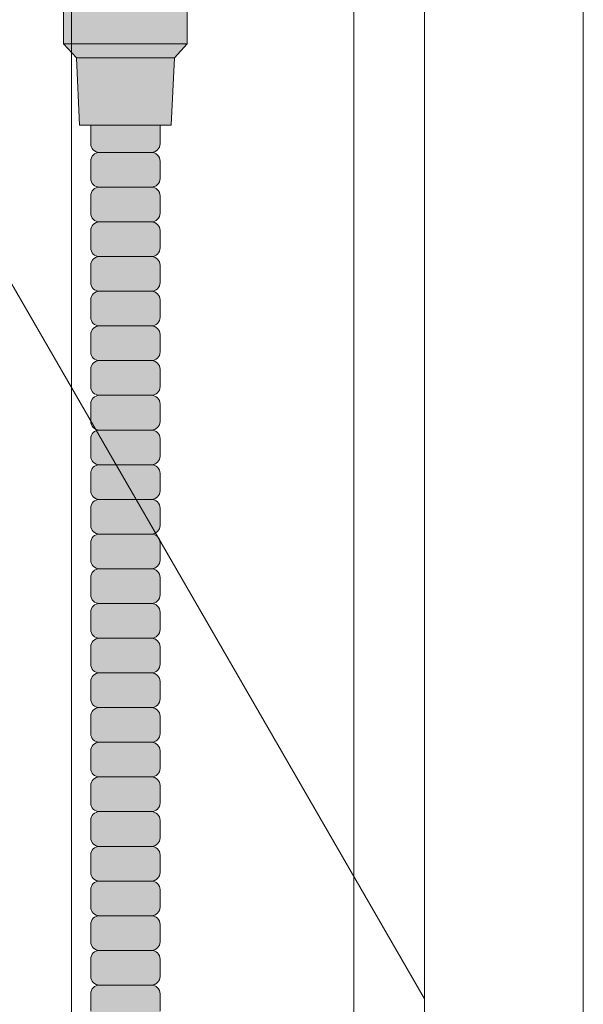
# Model space of a CAD drawing. Units: inches. Extents: x -4 to 891, y -14 to 291.
# Drawn here: x 371 to 375, y 228 to 235 of the extents above; entities that cross this region are included whole.
import ezdxf

# ---------------------------------------------------------------- set-up
doc = ezdxf.new("R2010")
doc.units = ezdxf.units.IN
doc.header["$LTSCALE"] = 0.375
doc.header["$MEASUREMENT"] = 0
doc.layers.add('FILL1', color=254, linetype='Continuous')
doc.layers.add('OBJECT', color=7, linetype='Continuous', lineweight=0)

# ---------------------------------------------------------------- blocks, each defined once
blk = doc.blocks.new('FRNT ELE PER')
at = {"lineweight": 0}
for p, q in [((34.875, 28.9213), (34.875, -46.5787)), ((36.875, 25.4572), (36.875, -50.0428)), ((37.375, 24.5912), (37.375, -50.9088)), ((38.5, 24.5912), (38.5, -50.9088)), ((29.0387, 13.0301), (37.375, -1.4088))]:
    blk.add_line(p, q, dxfattribs=at)
blk = doc.blocks.new('ACXSYM1001 ISO')
at = {"layer": 'FILL1'}
for points in [[(1.5242, 54.3438), (1.5242, 54.7688), (1.4942, 54.7688), (0.6622, 54.7688), (0.6322, 54.7688), (0.6322, 54.3438)], [(1.4307, 54.2408), (1.5242, 54.3438), (0.6322, 54.3438), (0.7257, 54.2408)]]:
    blk.add_hatch(color=256, dxfattribs=at).paths.add_polyline_path(points)
h = blk.add_hatch(color=256, dxfattribs=at)
h.paths.add_polyline_path([(0.8907, 52.5598, 0.414214), (0.8282, 52.4973), (0.8282, 52.3723, 0.414214), (0.8907, 52.3098), (1.2657, 52.3098, 0.414214), (1.3282, 52.3723), (1.3282, 52.4973, 0.414214), (1.2657, 52.5598)])
h.paths.add_polyline_path([(1.2657, 52.5598, 0.414214), (1.3282, 52.6223), (1.3282, 52.7473, 0.414214), (1.2657, 52.8098), (0.8907, 52.8098, 0.414214), (0.8282, 52.7473), (0.8282, 52.6223, 0.414214), (0.8907, 52.5598)])
h.paths.add_polyline_path([(0.8907, 53.0598, 0.414214), (0.8282, 52.9973), (0.8282, 52.8723, 0.414214), (0.8907, 52.8098), (1.2657, 52.8098, 0.414214), (1.3282, 52.8723), (1.3282, 52.9973, 0.414214), (1.2657, 53.0598)])
h.paths.add_polyline_path([(1.2657, 53.0598, 0.414214), (1.3282, 53.1223), (1.3282, 53.2473, 0.414214), (1.2657, 53.3098), (0.8907, 53.3098, 0.414214), (0.8282, 53.2473), (0.8282, 53.1223, 0.414214), (0.8907, 53.0598)])
h.paths.add_polyline_path([(0.8907, 53.5598, 0.414214), (0.8282, 53.4973), (0.8282, 53.3723, 0.414214), (0.8907, 53.3098), (1.2657, 53.3098, 0.414214), (1.3282, 53.3723), (1.3282, 53.4973, 0.414214), (1.2657, 53.5598)])
h.paths.add_polyline_path([(1.2657, 53.5598, 0.414214), (1.3282, 53.6223), (1.3282, 53.7568), (0.8282, 53.7568), (0.8282, 53.6223, 0.414214), (0.8907, 53.5598)])
h.paths.add_polyline_path([(1.4082, 53.7568), (1.4307, 54.2408), (0.7257, 54.2408), (0.7482, 53.7568)])
h = blk.add_hatch(color=256, dxfattribs=at)
h.paths.add_polyline_path([(1.2657, 47.3098, 0.414214), (1.3282, 47.3723), (1.3282, 47.4973, 0.414214), (1.2657, 47.5598), (0.8907, 47.5598, 0.414214), (0.8282, 47.4973), (0.8282, 47.3723, 0.414214), (0.8907, 47.3098)])
h.paths.add_polyline_path([(0.8907, 47.8098, 0.414214), (0.8282, 47.7473), (0.8282, 47.6223, 0.414214), (0.8907, 47.5598), (1.2657, 47.5598, 0.414214), (1.3282, 47.6223), (1.3282, 47.7473, 0.414214), (1.2657, 47.8098)])
h.paths.add_polyline_path([(1.2657, 47.8098, 0.414214), (1.3282, 47.8723), (1.3282, 47.9973, 0.414214), (1.2657, 48.0598), (0.8907, 48.0598, 0.414214), (0.8282, 47.9973), (0.8282, 47.8723, 0.414214), (0.8907, 47.8098)])
h.paths.add_polyline_path([(1.2657, 48.0598, 0.414214), (1.3282, 48.1223), (1.3282, 48.2473, 0.414214), (1.2657, 48.3098), (0.8907, 48.3098, 0.414214), (0.8282, 48.2473), (0.8282, 48.1223, 0.414214), (0.8907, 48.0598)])
h.paths.add_polyline_path([(1.2657, 48.3098, 0.414214), (1.3282, 48.3723), (1.3282, 48.4973, 0.414214), (1.2657, 48.5598), (0.8907, 48.5598, 0.414214), (0.8282, 48.4973), (0.8282, 48.3723, 0.414214), (0.8907, 48.3098)])
h.paths.add_polyline_path([(1.2657, 48.5598, 0.414214), (1.3282, 48.6223), (1.3282, 48.7473, 0.414214), (1.2657, 48.8098), (0.8907, 48.8098, 0.414214), (0.8282, 48.7473), (0.8282, 48.6223, 0.414214), (0.8907, 48.5598)])
h.paths.add_polyline_path([(1.2657, 48.8098, 0.414214), (1.3282, 48.8723), (1.3282, 48.9973, 0.414214), (1.2657, 49.0598), (0.8907, 49.0598, 0.414214), (0.8282, 48.9973), (0.8282, 48.8723, 0.414214), (0.8907, 48.8098)])
h.paths.add_polyline_path([(0.8907, 49.3098, 0.414214), (0.8282, 49.2473), (0.8282, 49.1223, 0.414214), (0.8907, 49.0598), (1.2657, 49.0598, 0.414214), (1.3282, 49.1223), (1.3282, 49.2473, 0.414214), (1.2657, 49.3098)])
h.paths.add_polyline_path([(0.8907, 49.5598, 0.414214), (0.8282, 49.4973), (0.8282, 49.3723, 0.414214), (0.8907, 49.3098), (1.2657, 49.3098, 0.414214), (1.3282, 49.3723), (1.3282, 49.4973, 0.414214), (1.2657, 49.5598)])
h.paths.add_polyline_path([(0.8907, 49.8098, 0.414214), (0.8282, 49.7473), (0.8282, 49.6223, 0.414214), (0.8907, 49.5598), (1.2657, 49.5598, 0.414214), (1.3282, 49.6223), (1.3282, 49.7473, 0.414214), (1.2657, 49.8098)])
h.paths.add_polyline_path([(1.2657, 49.8098, 0.414214), (1.3282, 49.8723), (1.3282, 49.9973, 0.414214), (1.2657, 50.0598), (0.8907, 50.0598, 0.414214), (0.8282, 49.9973), (0.8282, 49.8723, 0.414214), (0.8907, 49.8098)])
h.paths.add_polyline_path([(1.2657, 50.0598, 0.414214), (1.3282, 50.1223), (1.3282, 50.2473, 0.414214), (1.2657, 50.3098), (0.8907, 50.3098, 0.414214), (0.8282, 50.2473), (0.8282, 50.1223, 0.414214), (0.8907, 50.0598)])
h.paths.add_polyline_path([(0.8907, 50.5598, 0.414214), (0.8282, 50.4973), (0.8282, 50.3723, 0.414214), (0.8907, 50.3098), (1.2657, 50.3098, 0.414214), (1.3282, 50.3723), (1.3282, 50.4973, 0.414214), (1.2657, 50.5598)])
h.paths.add_polyline_path([(1.2657, 50.5598, 0.414214), (1.3282, 50.6223), (1.3282, 50.7473, 0.414214), (1.2657, 50.8098), (0.8907, 50.8098, 0.414214), (0.8282, 50.7473), (0.8282, 50.6223, 0.414214), (0.8907, 50.5598)])
h.paths.add_polyline_path([(0.8907, 51.0598, 0.414214), (0.8282, 50.9973), (0.8282, 50.8723, 0.414214), (0.8907, 50.8098), (1.2657, 50.8098, 0.414214), (1.3282, 50.8723), (1.3282, 50.9973, 0.414214), (1.2657, 51.0598)])
h.paths.add_polyline_path([(0.8907, 51.3098, 0.414214), (0.8282, 51.2473), (0.8282, 51.1223, 0.414214), (0.8907, 51.0598), (1.2657, 51.0598, 0.414214), (1.3282, 51.1223), (1.3282, 51.2473, 0.414214), (1.2657, 51.3098)])
h.paths.add_polyline_path([(1.2657, 51.3098, 0.414214), (1.3282, 51.3723), (1.3282, 51.4973, 0.414214), (1.2657, 51.5598), (0.8907, 51.5598, 0.414214), (0.8282, 51.4973), (0.8282, 51.3723, 0.414214), (0.8907, 51.3098)])
h.paths.add_polyline_path([(1.2657, 51.5598, 0.414214), (1.3282, 51.6223), (1.3282, 51.7473, 0.414214), (1.2657, 51.8098), (0.8907, 51.8098, 0.414214), (0.8282, 51.7473), (0.8282, 51.6223, 0.414214), (0.8907, 51.5598)])
h.paths.add_polyline_path([(1.2657, 51.8098, 0.414214), (1.3282, 51.8723), (1.3282, 51.9973, 0.414214), (1.2657, 52.0598), (0.8907, 52.0598, 0.414214), (0.8282, 51.9973), (0.8282, 51.8723, 0.414214), (0.8907, 51.8098)])
h.paths.add_polyline_path([(1.2657, 52.0598, 0.414214), (1.3282, 52.1223), (1.3282, 52.2473, 0.414214), (1.2657, 52.3098), (0.8907, 52.3098, 0.414214), (0.8282, 52.2473), (0.8282, 52.1223, 0.414214), (0.8907, 52.0598)])
at = {"layer": 'OBJECT'}
for p, q in [((1.5242, 54.3438), (0.6322, 54.3438)), ((0.7257, 54.2408), (1.4307, 54.2408)), ((0.8282, 53.7568), (0.8282, 53.6223)), ((1.3282, 53.7568), (1.3282, 53.6223)), ((0.8282, 53.4973), (0.8282, 53.3723)), ((0.8907, 53.5598), (1.2657, 53.5598)), ((1.3282, 53.4973), (1.3282, 53.3723)), ((1.2657, 53.3098), (0.8907, 53.3098)), ((0.8282, 53.2473), (0.8282, 53.1223)), ((1.3282, 53.2473), (1.3282, 53.1223)), ((1.2657, 53.0598), (0.8907, 53.0598)), ((0.8282, 52.9973), (0.8282, 52.8723)), ((1.3282, 52.9973), (1.3282, 52.8723)), ((1.2657, 52.8098), (0.8907, 52.8098)), ((0.8282, 52.7473), (0.8282, 52.6223)), ((1.3282, 52.7473), (1.3282, 52.6223)), ((1.2657, 52.5598), (0.8907, 52.5598)), ((0.8282, 52.4973), (0.8282, 52.3723)), ((1.3282, 52.4973), (1.3282, 52.3723)), ((1.2657, 52.3098), (0.8907, 52.3098)), ((0.8282, 52.2473), (0.8282, 52.1223)), ((1.3282, 52.2473), (1.3282, 52.1223)), ((1.2657, 52.0598), (0.8907, 52.0598)), ((0.8282, 51.9973), (0.8282, 51.8723)), ((1.3282, 51.9973), (1.3282, 51.8723)), ((1.2657, 51.8098), (0.8907, 51.8098)), ((0.8282, 51.7473), (0.8282, 51.6223)), ((1.3282, 51.7473), (1.3282, 51.6223)), ((1.2657, 51.5598), (0.8907, 51.5598)), ((0.8282, 51.4973), (0.8282, 51.3723)), ((1.3282, 51.4973), (1.3282, 51.3723)), ((1.2657, 51.3098), (0.8907, 51.3098)), ((0.8282, 51.2473), (0.8282, 51.1223)), ((1.3282, 51.2473), (1.3282, 51.1223)), ((1.2657, 51.0598), (0.8907, 51.0598)), ((0.8282, 50.9973), (0.8282, 50.8723)), ((1.3282, 50.9973), (1.3282, 50.8723)), ((1.2657, 50.8098), (0.8907, 50.8098)), ((0.8282, 50.7473), (0.8282, 50.6223)), ((1.3282, 50.7473), (1.3282, 50.6223)), ((1.2657, 50.5598), (0.8907, 50.5598)), ((0.8282, 50.4973), (0.8282, 50.3723)), ((1.3282, 50.4973), (1.3282, 50.3723)), ((1.2657, 50.3098), (0.8907, 50.3098)), ((0.8282, 50.2473), (0.8282, 50.1223)), ((1.3282, 50.2473), (1.3282, 50.1223)), ((1.2657, 50.0598), (0.8907, 50.0598)), ((0.8282, 49.9973), (0.8282, 49.8723)), ((1.3282, 49.9973), (1.3282, 49.8723)), ((1.2657, 49.8098), (0.8907, 49.8098)), ((0.8282, 49.7473), (0.8282, 49.6223)), ((1.3282, 49.7473), (1.3282, 49.6223)), ((1.2657, 49.5598), (0.8907, 49.5598)), ((0.8282, 49.4973), (0.8282, 49.3723)), ((1.3282, 49.4973), (1.3282, 49.3723)), ((1.2657, 49.3098), (0.8907, 49.3098)), ((0.8282, 49.2473), (0.8282, 49.1223)), ((1.3282, 49.2473), (1.3282, 49.1223)), ((1.2657, 49.0598), (0.8907, 49.0598)), ((0.8282, 48.9973), (0.8282, 48.8723)), ((1.3282, 48.9973), (1.3282, 48.8723)), ((0.8282, 48.7473), (0.8282, 48.6223)), ((1.2657, 48.8098), (0.8907, 48.8098)), ((1.3282, 48.7473), (1.3282, 48.6223)), ((1.2657, 48.5598), (0.8907, 48.5598)), ((0.8282, 48.4973), (0.8282, 48.3723)), ((1.3282, 48.4973), (1.3282, 48.3723)), ((0.8282, 48.2473), (0.8282, 48.1223)), ((1.2657, 48.3098), (0.8907, 48.3098)), ((1.3282, 48.2473), (1.3282, 48.1223)), ((1.2657, 48.0598), (0.8907, 48.0598)), ((0.8282, 47.9973), (0.8282, 47.8723)), ((1.3282, 47.9973), (1.3282, 47.8723)), ((1.2657, 47.8098), (0.8907, 47.8098)), ((0.8282, 47.7473), (0.8282, 47.6223)), ((1.3282, 47.7473), (1.3282, 47.6223)), ((1.2657, 47.5598), (0.8907, 47.5598)), ((0.8282, 47.4973), (0.8282, 47.3723)), ((1.3282, 47.4973), (1.3282, 47.3723))]:
    blk.add_line(p, q, dxfattribs=at)
blk.add_lwpolyline([(1.5242, 54.7688), (1.5242, 54.3438), (1.4307, 54.2408), (1.4082, 53.7568), (0.7482, 53.7568), (0.7257, 54.2408), (0.6322, 54.3438), (0.6322, 54.7688)], dxfattribs=at)
for centre, start, end in [((0.8907, 53.6223), 180, 270), ((1.2657, 53.6223), 270, 0), ((0.8907, 53.4973), 90, 180), ((1.2657, 53.4973), 360, 90), ((0.8907, 53.3723), 180, 270), ((1.2657, 53.3723), 270, 0), ((0.8907, 53.2473), 90, 180), ((1.2657, 53.2473), 360, 90), ((0.8907, 53.1223), 180, 270), ((1.2657, 53.1223), 270, 0), ((0.8907, 52.9973), 90, 180), ((1.2657, 52.9973), 360, 90), ((0.8907, 52.8723), 180, 270), ((1.2657, 52.8723), 270, 0), ((0.8907, 52.7473), 90, 180), ((1.2657, 52.7473), 360, 90), ((0.8907, 52.6223), 180, 270), ((1.2657, 52.6223), 270, 0), ((0.8907, 52.4973), 90, 180), ((1.2657, 52.4973), 360, 90), ((0.8907, 52.3723), 180, 270), ((1.2657, 52.3723), 270, 0), ((0.8907, 52.2473), 90, 180), ((1.2657, 52.2473), 360, 90), ((0.8907, 52.1223), 180, 270), ((1.2657, 52.1223), 270, 0), ((0.8907, 51.9973), 90, 180), ((1.2657, 51.9973), 360, 90), ((0.8907, 51.8723), 180, 270), ((1.2657, 51.8723), 270, 0), ((0.8907, 51.7473), 90, 180), ((1.2657, 51.7473), 360, 90), ((0.8907, 51.6223), 180, 270), ((1.2657, 51.6223), 270, 0), ((0.8907, 51.4973), 90, 180), ((1.2657, 51.4973), 360, 90), ((0.8907, 51.3723), 180, 270), ((1.2657, 51.3723), 270, 0), ((0.8907, 51.2473), 90, 180), ((1.2657, 51.2473), 360, 90), ((0.8907, 51.1223), 180, 270), ((1.2657, 51.1223), 270, 0), ((0.8907, 50.9973), 90, 180), ((1.2657, 50.9973), 360, 90), ((0.8907, 50.8723), 180, 270), ((1.2657, 50.8723), 270, 0), ((0.8907, 50.7473), 90, 180), ((1.2657, 50.7473), 360, 90), ((0.8907, 50.6223), 180, 270), ((1.2657, 50.6223), 270, 0), ((0.8907, 50.4973), 90, 180), ((1.2657, 50.4973), 360, 90), ((0.8907, 50.3723), 180, 270), ((0.8907, 50.2473), 90, 180), ((1.2657, 50.3723), 270, 0), ((1.2657, 50.2473), 360, 90), ((0.8907, 50.1223), 180, 270), ((1.2657, 50.1223), 270, 0), ((0.8907, 49.9973), 90, 180), ((1.2657, 49.9973), 360, 90), ((0.8907, 49.8723), 180, 270), ((0.8907, 49.7473), 90, 180), ((1.2657, 49.8723), 270, 0), ((1.2657, 49.7473), 360, 90), ((0.8907, 49.6223), 180, 270), ((1.2657, 49.6223), 270, 0), ((0.8907, 49.4973), 90, 180), ((1.2657, 49.4973), 360, 90), ((0.8907, 49.3723), 180, 270), ((0.8907, 49.2473), 90, 180), ((1.2657, 49.3723), 270, 0), ((1.2657, 49.2473), 360, 90), ((0.8907, 49.1223), 180, 270), ((1.2657, 49.1223), 270, 0), ((0.8907, 48.9973), 90, 180), ((1.2657, 48.9973), 360, 90), ((0.8907, 48.8723), 180, 270), ((1.2657, 48.8723), 270, 0), ((0.8907, 48.7473), 90, 180), ((1.2657, 48.7473), 360, 90), ((0.8907, 48.6223), 180, 270), ((1.2657, 48.6223), 270, 0), ((0.8907, 48.4973), 90, 180), ((1.2657, 48.4973), 360, 90), ((0.8907, 48.3723), 180, 270), ((1.2657, 48.3723), 270, 0), ((0.8907, 48.2473), 90, 180), ((1.2657, 48.2473), 360, 90), ((0.8907, 48.1223), 180, 270), ((1.2657, 48.1223), 270, 0), ((0.8907, 47.9973), 90, 180), ((1.2657, 47.9973), 360, 90), ((0.8907, 47.8723), 180, 270), ((1.2657, 47.8723), 270, 0), ((0.8907, 47.7473), 90, 180), ((1.2657, 47.7473), 360, 90), ((0.8907, 47.6223), 180, 270), ((1.2657, 47.6223), 270, 0), ((0.8907, 47.4973), 90, 180), ((1.2657, 47.4973), 360, 90)]:
    blk.add_arc(centre, 0.0625, start, end, dxfattribs=at)

msp = doc.modelspace()

# ---------------------------------------------------------------- block references
at = {"layer": 'OBJECT', "lineweight": 0, "xscale": 1.016949151679682, "yscale": 1.016949151679682, "zscale": 1.016949151679682}
msp.add_blockref('FRNT ELE PER', (335.6333854, 229.6071115), dxfattribs=at)
at = {"layer": 'OBJECT'}
msp.add_blockref('ACXSYM1001 ISO', (370.4091047, 180.714376), dxfattribs=at)

doc.saveas('drawing.dxf')
